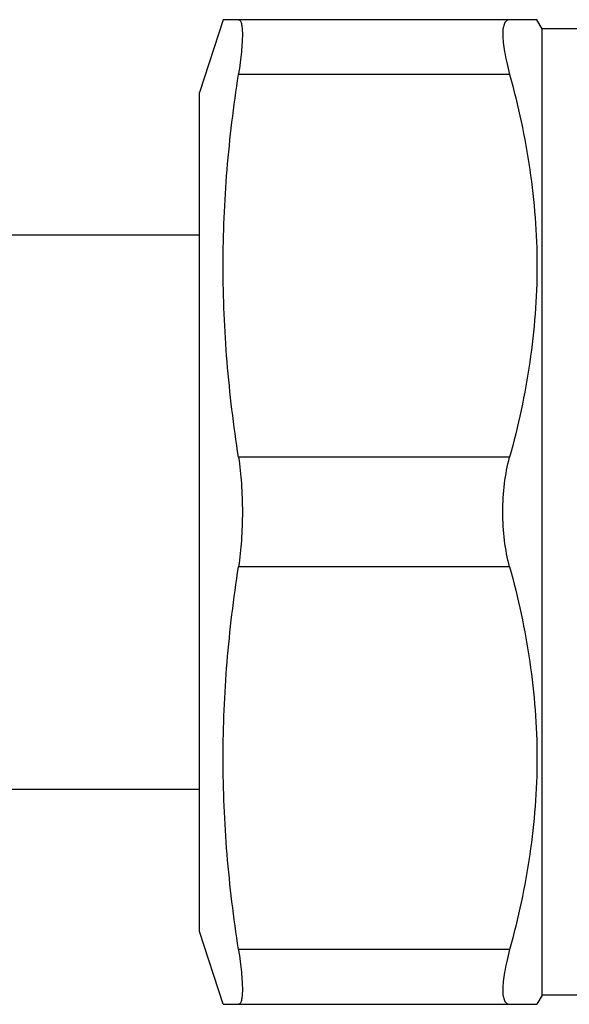
# Model space of a CAD drawing. Units: millimetres. Extents: x 0 to 297, y 0 to 210.
# Drawn here: x 97 to 112, y 162 to 189 of the extents above; entities that cross this region are included whole.
import ezdxf

# ---------------------------------------------------------------- set-up
doc = ezdxf.new("R2010")
doc.units = ezdxf.units.MM
doc.header["$LTSCALE"] = 16.335
doc.layers.get('0').update_dxf_attribs({"linetype": 'CONTINUOUS'})

msp = doc.modelspace()

# ---------------------------------------------------------------- linework, layer by layer
at = {"color": 7, "linetype": 'Continuous'}
for p, q in [((102.105, 189.143), (101.455, 187.143)), ((110.711, 189.143), (102.105, 189.143)), ((110.855, 188.893), (110.711, 189.143)), ((110.855, 162.393), (110.855, 188.893)), ((113.355, 188.893), (110.855, 188.893)), ((109.961, 187.643), (102.527, 187.643)), ((101.455, 164.143), (101.455, 187.143)), ((93.037, 183.243), (101.455, 183.243)), ((109.961, 177.143), (102.527, 177.143)), ((109.961, 174.143), (102.527, 174.143)), ((93.037, 168.043), (101.455, 168.043)), ((102.105, 162.143), (101.455, 164.143)), ((109.961, 163.643), (102.527, 163.643)), ((110.855, 162.393), (110.711, 162.143)), ((113.355, 162.393), (110.855, 162.393)), ((102.105, 162.143), (110.711, 162.143))]:
    msp.add_line(p, q, dxfattribs=at)
for points, knots in [([(102.527, 189.143), (102.536, 189.143), (102.554, 189.138), (102.576, 189.116), (102.594, 189.083), (102.608, 189.038), (102.619, 188.981), (102.627, 188.911), (102.632, 188.83), (102.634, 188.699), (102.627, 188.509), (102.607, 188.251), (102.573, 187.958), (102.544, 187.751), (102.527, 187.643)], [0, 0, 0, 0, 0.016366, 0.034938, 0.058695, 0.0891, 0.126764, 0.171933, 0.224632, 0.284758, 0.426509, 0.594983, 0.787349, 1, 1, 1, 1]), ([(109.961, 189.143), (109.947, 189.143), (109.918, 189.139), (109.863, 189.112), (109.823, 189.054), (109.798, 188.982), (109.777, 188.882), (109.77, 188.726), (109.784, 188.507), (109.821, 188.248), (109.88, 187.955), (109.932, 187.75), (109.961, 187.643)], [0, 0, 0, 0, 0.027082, 0.053395, 0.113248, 0.150998, 0.195201, 0.304394, 0.441725, 0.605513, 0.792899, 1, 1, 1, 1]), ([(102.527, 177.143), (102.394, 178.012), (102.181, 179.758), (102.067, 182.393), (102.181, 185.028), (102.394, 186.774), (102.527, 187.643)], [0, 0, 0, 0, 0.250198, 0.5, 0.749802, 1, 1, 1, 1]), ([(109.961, 187.643), (110.195, 186.786), (110.479, 185.482), (110.677, 183.72), (110.728, 182.393), (110.677, 181.067), (110.479, 179.304), (110.195, 178), (109.961, 177.143)], [0, 0, 0, 0, 0.250527, 0.375348, 0.5, 0.624652, 0.749473, 1, 1, 1, 1]), ([(102.527, 177.143), (102.564, 176.904), (102.616, 176.404), (102.633, 175.903), (102.633, 175.643)], [0, 0, 0, 0, 0.482571, 1, 1, 1, 1]), ([(109.773, 175.643), (109.773, 175.904), (109.803, 176.41), (109.897, 176.908), (109.961, 177.143)], [0, 0, 0, 0, 0.51698, 1, 1, 1, 1]), ([(102.633, 175.643), (102.633, 175.383), (102.616, 174.882), (102.564, 174.382), (102.527, 174.143)], [0, 0, 0, 0, 0.51743, 1, 1, 1, 1]), ([(109.961, 174.143), (109.897, 174.378), (109.803, 174.877), (109.773, 175.382), (109.773, 175.643)], [0, 0, 0, 0, 0.483017, 1, 1, 1, 1]), ([(102.527, 163.643), (102.394, 164.512), (102.181, 166.258), (102.067, 168.893), (102.181, 171.528), (102.394, 173.274), (102.527, 174.143)], [0, 0, 0, 0, 0.250198, 0.5, 0.749802, 1, 1, 1, 1]), ([(109.961, 174.143), (110.195, 173.286), (110.479, 171.982), (110.677, 170.22), (110.728, 168.893), (110.677, 167.567), (110.479, 165.804), (110.195, 164.5), (109.961, 163.643)], [0, 0, 0, 0, 0.250527, 0.375348, 0.5, 0.624652, 0.749473, 1, 1, 1, 1]), ([(102.527, 163.643), (102.544, 163.535), (102.573, 163.329), (102.607, 163.035), (102.627, 162.777), (102.634, 162.587), (102.632, 162.456), (102.627, 162.375), (102.619, 162.305), (102.608, 162.248), (102.594, 162.203), (102.576, 162.17), (102.554, 162.148), (102.536, 162.143), (102.527, 162.143)], [0, 0, 0, 0, 0.212651, 0.405017, 0.573491, 0.715242, 0.775368, 0.828067, 0.873236, 0.9109, 0.941305, 0.965062, 0.983634, 1, 1, 1, 1]), ([(109.961, 163.643), (109.932, 163.536), (109.88, 163.331), (109.821, 163.038), (109.784, 162.78), (109.77, 162.56), (109.777, 162.404), (109.798, 162.304), (109.823, 162.232), (109.863, 162.174), (109.918, 162.147), (109.947, 162.143), (109.961, 162.143)], [0, 0, 0, 0, 0.207101, 0.394487, 0.558275, 0.695606, 0.804799, 0.849002, 0.886752, 0.946605, 0.972918, 1, 1, 1, 1])]:
    msp.add_open_spline(points, degree=3, knots=knots, dxfattribs=at)

doc.saveas('drawing.dxf')
